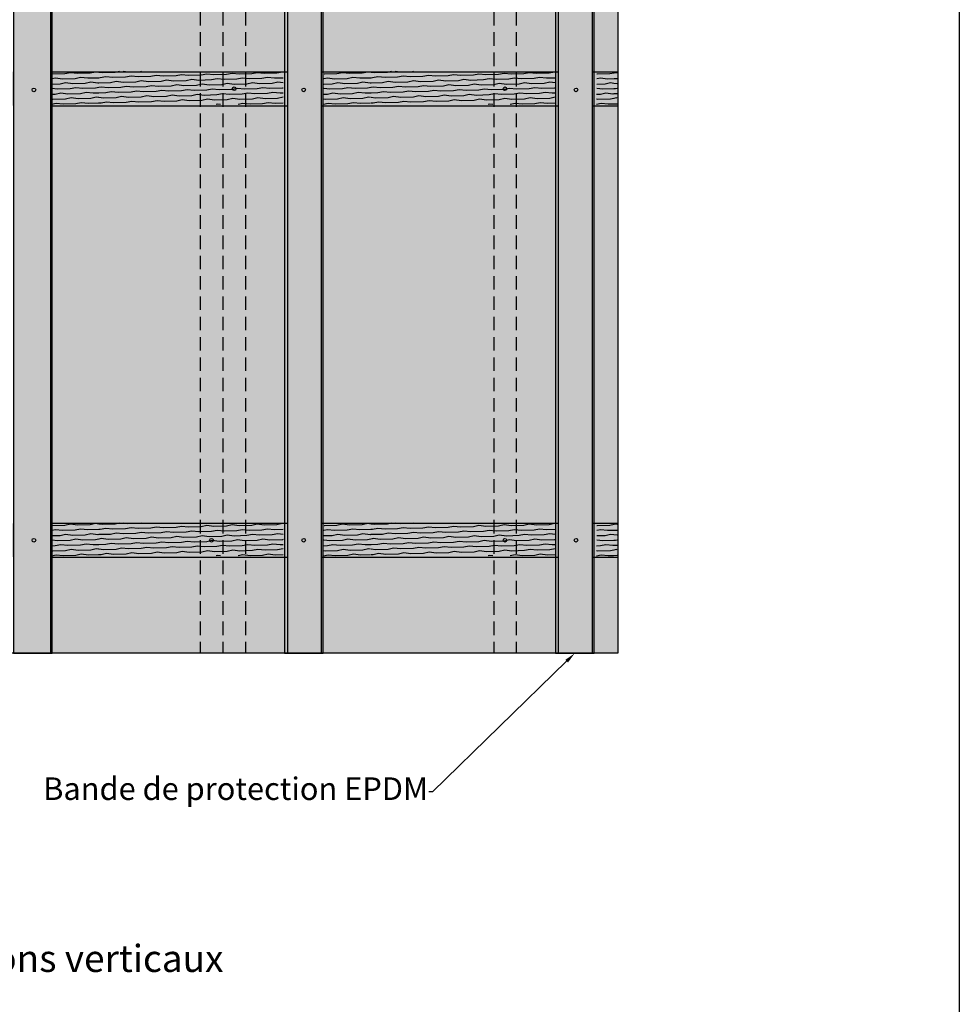
# Model space of a CAD drawing. Units: millimetres. Extents: x -4497 to 48282, y -1235 to 6850.
# Drawn here: x 21117 to 23198, y 1544 to 3725 of the extents above; entities that cross this region are included whole.
import ezdxf
from ezdxf import colors
from ezdxf.entities.mleader import LeaderData, LeaderLine
from ezdxf.math import Vec2, Vec3

# ---------------------------------------------------------------- set-up
doc = ezdxf.new("R2010")
doc.units = ezdxf.units.MM
doc.linetypes.add('AXES', pattern=[50.8, 31.75, -6.35, 6.35, -6.35])
doc.linetypes.add('DASHED', pattern=[0.75, 0.5, -0.25])
doc.layers.add('A_Taseau', color=2, linetype='Continuous')
doc.layers.add('hachure béton', color=7, linetype='Continuous')
doc.layers.add('A_texte', color=7, linetype='Continuous', lineweight=15)
doc.styles.get("Standard").update_dxf_attribs({"font": 'arial.ttf'})
doc.styles.add('verdana', font='arial.ttf')

msp = doc.modelspace()

# ---------------------------------------------------------------- hatches: boundary and pattern name
at = {"true_color": 0xd69257}
h = msp.add_hatch(color=33, dxfattribs=at)
h.dxf.hatch_style = 1
h.paths.add_polyline_path([(19984.55, 4821.591), (19909.55, 4821.591), (19909.55, 2321.591), (19984.55, 2321.591)])
h.paths.add_polyline_path([(19943.424, 4571.591, -1), (19951.622, 4571.591, -1)], flags=16)
h.paths.add_polyline_path([(19951.622, 3570.341, -1), (19943.424, 3570.341, -1)], flags=16)
h.paths.add_polyline_path([(19951.622, 2644.071, -1), (19943.424, 2644.071, -1)], flags=16)
h.paths.add_polyline_path([(20584.55, 4821.591), (20509.55, 4821.591), (20509.55, 2321.591), (20584.55, 2321.591)])
h.paths.add_polyline_path([(21184.55, 4821.591), (21109.55, 4821.591), (21109.55, 2321.591), (21184.55, 2321.591)])
h.paths.add_polyline_path([(21152.315, 3568.891, -1), (21144.117, 3568.891, -1)], flags=16)
h.paths.add_polyline_path([(21144.117, 4496.591, -1), (21152.315, 4496.591, -1)], flags=16)
h.paths.add_polyline_path([(21152.315, 2571.591, -1), (21144.117, 2571.591, -1)], flags=16)
h.paths.add_polyline_path([(21784.55, 4821.591), (21709.55, 4821.591), (21709.55, 2321.591), (21784.55, 2321.591)])
h.paths.add_polyline_path([(21749.775, 3568.891, -1), (21741.577, 3568.891, -1)], flags=16)
h.paths.add_polyline_path([(21741.577, 4496.591, -1), (21749.775, 4496.591, -1)], flags=16)
h.paths.add_polyline_path([(21749.775, 2571.591, -1), (21741.577, 2571.591, -1)], flags=16)
h.paths.add_polyline_path([(22384.55, 4821.591), (22309.55, 4821.591), (22309.55, 2321.591), (22384.55, 2321.591)])
h.paths.add_polyline_path([(22352.906, 3568.891, -1), (22344.709, 3568.891, -1)], flags=16)
h.paths.add_polyline_path([(22344.709, 4496.591, -1), (22352.906, 4496.591, -1)], flags=16)
h.paths.add_polyline_path([(22352.906, 2571.591, -1), (22344.709, 2571.591, -1)], flags=16)
at = {"true_color": 0xc7c8ca}
h = msp.add_hatch(color=9, dxfattribs=at)
h.dxf.hatch_style = 1
h.paths.add_polyline_path([(21516.545, 4459.091), (21184.55, 4459.091), (21184.55, 3609.091), (21516.545, 3609.091)])
h.paths.add_polyline_path([(21566.545, 4459.091), (21516.545, 4459.091), (21516.545, 3609.091), (21566.545, 3609.091)])
h.paths.add_polyline_path([(21616.545, 4459.091), (21566.545, 4459.091), (21566.545, 3609.091), (21616.545, 3609.091)])
h.paths.add_polyline_path([(21709.55, 4459.091), (21616.545, 4459.091), (21616.545, 3609.091), (21709.55, 3609.091)])
h.paths.add_polyline_path([(22166.545, 4459.091), (21784.55, 4459.091), (21784.55, 3609.091), (22166.545, 3609.091)])
h.paths.add_polyline_path([(22216.545, 4459.091), (22166.545, 4459.091), (22166.545, 3609.091), (22216.545, 3609.091)])
h.paths.add_polyline_path([(22309.55, 4459.091), (22216.545, 4459.091), (22216.545, 3609.091), (22309.55, 3609.091)])
h.paths.add_polyline_path([(22441.545, 4459.091), (22384.55, 4459.091), (22384.55, 3609.091), (22441.545, 3609.091)])
h.paths.add_polyline_path([(21516.545, 3534.091), (21184.55, 3534.091), (21184.55, 2609.091), (21516.545, 2609.091)])
h.paths.add_polyline_path([(21566.545, 3534.091), (21516.545, 3534.091), (21516.545, 2609.091), (21566.545, 2609.091)])
h.paths.add_polyline_path([(21616.545, 3534.091), (21566.545, 3534.091), (21566.545, 2609.091), (21616.545, 2609.091)])
h.paths.add_polyline_path([(21709.55, 3534.091), (21616.545, 3534.091), (21616.545, 2609.091), (21709.55, 2609.091)])
h.paths.add_polyline_path([(22166.545, 3534.091), (21784.55, 3534.091), (21784.55, 2609.091), (22166.545, 2609.091)])
h.paths.add_polyline_path([(22309.55, 3534.091), (22216.545, 3534.091), (22216.545, 2609.091), (22309.55, 2609.091)])
h.paths.add_polyline_path([(22216.545, 3534.091), (22166.545, 3534.091), (22166.545, 2609.091), (22216.545, 2609.091)])
h.paths.add_polyline_path([(22441.545, 3534.091), (22384.55, 3534.091), (22384.55, 2609.091), (22441.545, 2609.091)])
h.paths.add_polyline_path([(21516.545, 2534.091), (21184.55, 2534.091), (21184.55, 2321.591), (21516.545, 2321.591)])
h.paths.add_polyline_path([(21566.545, 2534.091), (21516.545, 2534.091), (21516.545, 2321.591), (21566.545, 2321.591)])
h.paths.add_polyline_path([(21616.545, 2534.091), (21566.545, 2534.091), (21566.545, 2321.591), (21616.545, 2321.591)])
h.paths.add_polyline_path([(21709.55, 2534.091), (21616.545, 2534.091), (21616.545, 2321.591), (21709.55, 2321.591)])
h.paths.add_polyline_path([(22166.545, 2534.091), (21784.55, 2534.091), (21784.55, 2321.591), (22166.545, 2321.591)])
h.paths.add_polyline_path([(22216.545, 2534.091), (22166.545, 2534.091), (22166.545, 2321.591), (22216.545, 2321.591)])
h.paths.add_polyline_path([(22309.55, 2534.091), (22216.545, 2534.091), (22216.545, 2321.591), (22309.55, 2321.591)])
h.paths.add_polyline_path([(22441.545, 2534.091), (22384.55, 2534.091), (22384.55, 2321.591), (22441.545, 2321.591)])
at = {"true_color": 0xd69257}
h = msp.add_hatch(color=33, dxfattribs=at)
h.dxf.hatch_style = 1
h.paths.add_polyline_path([(19666.545, 3609.091), (19441.545, 3609.091), (19441.545, 3534.091), (19666.545, 3534.091)])
h.paths.add_polyline_path([(19909.55, 3609.091), (19716.545, 3609.091), (19716.545, 3534.091), (19909.55, 3534.091)])
h.paths.add_polyline_path([(19716.545, 3609.091), (19666.545, 3609.091), (19666.545, 3534.091), (19716.545, 3534.091)])
h.paths.add_polyline_path([(19695.644, 3571.591, -1), (19687.446, 3571.591, -1)], flags=16)
h.paths.add_polyline_path([(20266.545, 3609.091), (19984.55, 3609.091), (19984.55, 3534.091), (20266.545, 3534.091)])
h.paths.add_polyline_path([(20316.545, 3609.091), (20266.545, 3609.091), (20266.545, 3534.091), (20316.545, 3534.091)])
h.paths.add_polyline_path([(20509.55, 3609.091), (20366.545, 3609.091), (20366.545, 3534.091), (20509.55, 3534.091)])
h.paths.add_polyline_path([(20366.545, 3609.091), (20316.545, 3609.091), (20316.545, 3534.091), (20366.545, 3534.091)])
h.paths.add_polyline_path([(20345.644, 3571.591, -1), (20337.446, 3571.591, -1)], flags=16)
h.paths.add_polyline_path([(20916.545, 3609.091), (20584.55, 3609.091), (20584.55, 3534.091), (20916.545, 3534.091)])
h.paths.add_polyline_path([(21109.55, 3609.091), (20966.545, 3609.091), (20966.545, 3534.091), (21109.55, 3534.091)])
h.paths.add_polyline_path([(20966.545, 3609.091), (20916.545, 3609.091), (20916.545, 3534.091), (20966.545, 3534.091)])
h.paths.add_polyline_path([(20945.644, 3571.591, -1), (20937.446, 3571.591, -1)], flags=16)
h.paths.add_polyline_path([(21516.545, 3609.091), (21184.55, 3609.091), (21184.55, 3534.091), (21516.545, 3534.091)])
h.paths.add_polyline_path([(21709.55, 3609.091), (21616.545, 3609.091), (21616.545, 3534.091), (21709.55, 3534.091)])
h.paths.add_polyline_path([(21566.545, 3609.091), (21516.545, 3609.091), (21516.545, 3534.091), (21566.545, 3534.091)])
h.paths.add_polyline_path([(21616.545, 3609.091), (21566.545, 3609.091), (21566.545, 3534.091), (21616.545, 3534.091)])
h.paths.add_polyline_path([(21595.644, 3571.591, -1), (21587.446, 3571.591, -1)], flags=16)
h.paths.add_polyline_path([(22166.545, 3609.091), (21784.55, 3609.091), (21784.55, 3534.091), (22166.545, 3534.091)])
h.paths.add_polyline_path([(22309.55, 3609.091), (22216.545, 3609.091), (22216.545, 3534.091), (22309.55, 3534.091)])
h.paths.add_polyline_path([(22441.545, 3609.091), (22384.55, 3609.091), (22384.55, 3534.091), (22441.545, 3534.091)])
h.paths.add_polyline_path([(22216.545, 3609.091), (22166.545, 3609.091), (22166.545, 3534.091), (22216.545, 3534.091)])
h.paths.add_polyline_path([(22195.644, 3571.591, -1), (22187.446, 3571.591, -1)], flags=16)
h = msp.add_hatch(color=7)
h.dxf.hatch_style = 1
h.paths.add_polyline_path([(20945.644, 3571.591, 1), (20937.446, 3571.591, 1)])
h.paths.add_polyline_path([(20937.446, 2646.591, 1), (20945.644, 2646.591, 1)])
h.paths.add_polyline_path([(20937.446, 2571.591, 1), (20945.644, 2571.591, 1)])
h.paths.add_polyline_path([(21537.446, 2571.591, 1), (21545.644, 2571.591, 1)])
h.paths.add_polyline_path([(22195.644, 2571.591, 1), (22187.446, 2571.591, 1)])
h = msp.add_hatch(color=7)
h.dxf.hatch_style = 1
h.paths.add_polyline_path([(22344.709, 3568.891, 1), (22352.906, 3568.891, 1)])
h.paths.add_polyline_path([(21741.577, 3568.891, 1), (21749.775, 3568.891, 1)])
h.paths.add_polyline_path([(21152.315, 3568.891, 1), (21144.117, 3568.891, 1)])
h = msp.add_hatch(color=7)
h.dxf.hatch_style = 1
h.paths.add_polyline_path([(22195.644, 3571.591, 1), (22187.446, 3571.591, 1)])
h.paths.add_polyline_path([(21595.644, 3571.591, 1), (21587.446, 3571.591, 1)])
h = msp.add_hatch(color=33, dxfattribs=at)
h.dxf.hatch_style = 1
h.paths.add_polyline_path([(19666.545, 2684.091), (19441.545, 2684.091), (19441.545, 2609.091), (19666.545, 2609.091)])
h.paths.add_polyline_path([(19909.55, 2684.091), (19716.545, 2684.091), (19716.545, 2609.091), (19909.55, 2609.091)])
h.paths.add_polyline_path([(20266.545, 2684.091), (19984.55, 2684.091), (19984.55, 2609.091), (20266.545, 2609.091)])
h.paths.add_polyline_path([(19716.545, 2684.091), (19666.545, 2684.091), (19666.545, 2609.091), (19716.545, 2609.091)])
h.paths.add_polyline_path([(19695.644, 2646.591, -1), (19687.446, 2646.591, -1)], flags=16)
h.paths.add_polyline_path([(20509.55, 2684.091), (20366.545, 2684.091), (20366.545, 2609.091), (20509.55, 2609.091)])
h.paths.add_polyline_path([(20916.545, 2684.091), (20584.55, 2684.091), (20584.55, 2609.091), (20916.545, 2609.091)])
h.paths.add_polyline_path([(20366.545, 2684.091), (20316.545, 2684.091), (20316.545, 2609.091), (20366.545, 2609.091)])
h.paths.add_polyline_path([(20316.545, 2684.091), (20266.545, 2684.091), (20266.545, 2609.091), (20316.545, 2609.091)])
h.paths.add_polyline_path([(20295.644, 2646.591, -1), (20287.446, 2646.591, -1)], flags=16)
h.paths.add_polyline_path([(21041.545, 2684.091), (20966.545, 2684.091), (20966.545, 2609.091), (21041.545, 2609.091)])
h.paths.add_polyline_path([(20966.545, 2684.091), (20916.545, 2684.091), (20916.545, 2609.091), (20966.545, 2609.091)])
h.paths.add_polyline_path([(20945.644, 2646.591, -1), (20937.446, 2646.591, -1)], flags=16)
h.paths.add_polyline_path([(20916.545, 2609.091), (20841.545, 2609.091), (20841.545, 2534.091), (20916.545, 2534.091)])
h.paths.add_polyline_path([(21109.55, 2609.091), (20966.545, 2609.091), (20966.545, 2534.091), (21109.55, 2534.091)])
h.paths.add_polyline_path([(20966.545, 2609.091), (20916.545, 2609.091), (20916.545, 2534.091), (20966.545, 2534.091)])
h.paths.add_polyline_path([(20937.446, 2571.591, -1), (20945.644, 2571.591, -1)], flags=16)
h.paths.add_polyline_path([(21516.545, 2609.091), (21184.55, 2609.091), (21184.55, 2534.091), (21516.545, 2534.091)])
h.paths.add_polyline_path([(21709.55, 2609.091), (21616.545, 2609.091), (21616.545, 2534.091), (21709.55, 2534.091)])
h.paths.add_polyline_path([(21616.545, 2609.091), (21566.545, 2609.091), (21566.545, 2534.091), (21616.545, 2534.091)])
h.paths.add_polyline_path([(21566.545, 2609.091), (21516.545, 2609.091), (21516.545, 2534.091), (21566.545, 2534.091)])
h.paths.add_polyline_path([(21545.644, 2571.591, -1), (21537.446, 2571.591, -1)], flags=16)
h.paths.add_polyline_path([(22166.545, 2609.091), (21784.55, 2609.091), (21784.55, 2534.091), (22166.545, 2534.091)])
h.paths.add_polyline_path([(22309.55, 2609.091), (22216.545, 2609.091), (22216.545, 2534.091), (22309.55, 2534.091)])
h.paths.add_polyline_path([(22441.545, 2609.091), (22384.55, 2609.091), (22384.55, 2534.091), (22441.545, 2534.091)])
h.paths.add_polyline_path([(22216.545, 2609.091), (22166.545, 2609.091), (22166.545, 2534.091), (22216.545, 2534.091)])
h.paths.add_polyline_path([(22195.644, 2571.591, -1), (22187.446, 2571.591, -1)], flags=16)
h = msp.add_hatch(color=7)
h.dxf.hatch_style = 1
h.paths.add_polyline_path([(21144.117, 2571.591, 1), (21152.315, 2571.591, 1)])
h.paths.add_polyline_path([(21749.775, 2571.591, 1), (21741.577, 2571.591, 1)])
h.paths.add_polyline_path([(22352.906, 2571.591, 1), (22344.709, 2571.591, 1)])
at = {"layer": 'A_Taseau', "lineweight": 9}
for points in [[(21188.899, 4696.026), (21103.097, 4696.026), (21103.097, 2321.107), (21188.899, 2321.107)], [(21788.899, 4696.026), (21703.097, 4696.026), (21703.097, 2321.107), (21788.899, 2321.107)], [(22388.899, 4696.026), (22303.097, 4696.026), (22303.097, 2321.107), (22388.899, 2321.107)]]:
    msp.add_hatch(color=0, dxfattribs=at).paths.add_polyline_path(points)
at = {"layer": 'hachure béton'}
h = msp.add_hatch(dxfattribs=at)
h.set_pattern_fill('WOOD_1', color=256, scale=25, angle=-25, pattern_type=2)
h.set_pattern_definition([(191.8699, (18660.7175, 5907.9204), (89.1039966, 13.6190234), [12.5, -112.5]), (181.5651, (18671.143, 5894.784), (-33.223146, -12.092277), [27.95085, -27.95085]), (173.4349, (18665.86, 5883.455), (-55.880839, -1.526741), [15.8114, -63.24555])])
h.paths.add_polyline_path([(21290.932, 3536.491), (21292.297, 3608.744), (21292.297, 3536.872), (21700.121, 3536.872), (21700.121, 3609.458), (21188.127, 3609.458), (21186.763, 3536.491)])
h = msp.add_hatch(dxfattribs=at)
h.set_pattern_fill('WOOD_1', color=256, scale=25, angle=-25, pattern_type=2)
h.set_pattern_definition([(191.8699, (19263.379, 5907.9204), (89.1039966, 13.6190234), [12.5, -112.5]), (181.5651, (19273.804, 5894.784), (-33.223146, -12.092277), [27.95085, -27.95085]), (173.4349, (19268.521, 5883.455), (-55.880839, -1.526741), [15.8114, -63.24555])])
h.paths.add_polyline_path([(21893.594, 3536.491), (21894.958, 3608.744), (21894.958, 3536.872), (22302.782, 3536.872), (22302.782, 3609.458), (21790.789, 3609.458), (21789.424, 3536.491)])
h = msp.add_hatch(dxfattribs=at)
h.set_pattern_fill('WOOD_1', color=256, scale=25, angle=-25, pattern_type=2)
h.set_pattern_definition([(191.8699, (19867.87, 5907.9204), (89.1039966, 13.6190234), [12.5, -112.5]), (181.5651, (19878.295, 5894.784), (-33.223146, -12.092277), [27.95085, -27.95085]), (173.4349, (19873.012, 5883.455), (-55.880839, -1.52674), [15.8114, -63.24555])])
h.paths.add_polyline_path([(22431.999, 3536.491), (22433.364, 3608.744), (22431.999, 3536.872), (22439.758, 3536.872), (22439.758, 3609.458), (22395.28, 3609.458), (22393.915, 3536.491)])
h = msp.add_hatch(dxfattribs=at)
h.set_pattern_fill('WOOD_1', color=256, scale=25, angle=-25, pattern_type=2)
h.set_pattern_definition([(191.8699, (18660.7175, 4907.7075), (89.1039966, 13.6190234), [12.5, -112.5]), (181.5651, (18671.143, 4894.571), (-33.223146, -12.092277), [27.95085, -27.95085]), (173.4349, (18665.86, 4883.242), (-55.880839, -1.526741), [15.8114, -63.24555])])
h.paths.add_polyline_path([(21290.932, 2536.279), (21292.297, 2608.531), (21292.297, 2536.659), (21700.121, 2536.659), (21700.121, 2609.245), (21188.127, 2609.245), (21186.763, 2536.279)])
h = msp.add_hatch(dxfattribs=at)
h.set_pattern_fill('WOOD_1', color=256, scale=25, angle=-25, pattern_type=2)
h.set_pattern_definition([(191.8699, (19263.379, 4907.7075), (89.1039966, 13.6190234), [12.5, -112.5]), (181.5651, (19273.804, 4894.571), (-33.223146, -12.092277), [27.95085, -27.95085]), (173.4349, (19268.521, 4883.242), (-55.880839, -1.526741), [15.8114, -63.24555])])
h.paths.add_polyline_path([(21893.594, 2536.279), (21894.958, 2608.531), (21894.958, 2536.659), (22302.782, 2536.659), (22302.782, 2609.245), (21790.789, 2609.245), (21789.424, 2536.279)])
h = msp.add_hatch(dxfattribs=at)
h.set_pattern_fill('WOOD_1', color=256, scale=25, angle=-25, pattern_type=2)
h.set_pattern_definition([(191.8699, (19867.87, 4907.7075), (89.1039966, 13.6190234), [12.5, -112.5]), (181.5651, (19878.295, 4894.571), (-33.223146, -12.092277), [27.95085, -27.95085]), (173.4349, (19873.012, 4883.242), (-55.880839, -1.52674), [15.8114, -63.24555])])
h.paths.add_polyline_path([(22431.999, 2536.279), (22433.364, 2608.531), (22431.999, 2536.659), (22439.758, 2536.659), (22439.758, 2609.245), (22395.28, 2609.245), (22393.915, 2536.279)])

# ---------------------------------------------------------------- linework, layer by layer
for p, q in [((21184.55, 4821.591), (21184.55, 2321.591)), ((21709.55, 4821.591), (21709.55, 2321.591)), ((21784.55, 4821.591), (21784.55, 2321.591)), ((22309.55, 4821.591), (22309.55, 2321.591)), ((22384.55, 4821.591), (22384.55, 2321.591)), ((21184.55, 3609.091), (21709.55, 3609.091)), ((21784.55, 3609.091), (22309.55, 3609.091)), ((22384.55, 3609.091), (22441.545, 3609.091)), ((21184.55, 3534.091), (21709.55, 3534.091)), ((21784.55, 3534.091), (22309.55, 3534.091)), ((22384.55, 3534.091), (22441.545, 3534.091)), ((21184.55, 2609.091), (21709.55, 2609.091)), ((21184.55, 2609.091), (21709.55, 2609.091)), ((21784.55, 2609.091), (22309.55, 2609.091)), ((21784.55, 2609.091), (22309.55, 2609.091)), ((22384.55, 2609.091), (22441.545, 2609.091)), ((22384.55, 2609.091), (22441.545, 2609.091)), ((21184.55, 2534.091), (21709.55, 2534.091)), ((21784.55, 2534.091), (22309.55, 2534.091)), ((22384.55, 2534.091), (22441.545, 2534.091))]:
    msp.add_line(p, q)
at = {"linetype": 'DASHED', "ltscale": 60}
for p, q in [((21516.545, 4821.591), (21516.545, 2321.591)), ((21516.545, 4821.591), (21516.545, 2321.591)), ((21566.545, 4821.591), (21566.545, 2321.591)), ((21566.545, 4821.591), (21566.545, 2321.591)), ((21566.545, 4821.591), (21566.545, 2321.591)), ((21616.545, 4821.591), (21616.545, 2321.591)), ((21616.545, 4821.591), (21616.545, 2321.591)), ((22166.545, 4821.591), (22166.545, 2321.591)), ((22166.545, 4821.591), (22166.545, 2321.591)), ((22216.545, 4821.591), (22216.545, 2321.591)), ((22216.545, 4821.591), (22216.545, 2321.591))]:
    msp.add_line(p, q, dxfattribs=at)
at = {"color": 6}
msp.add_lwpolyline([(18638.457, 5905.347), (23197.781, 5905.347), (23197.781, -1235.076), (18638.457, -1235.076)], close=True, dxfattribs=at)
for points in [[(19441.545, 2321.591), (19441.545, 4821.591), (22441.545, 4821.591), (22441.545, 2321.591)], [(21188.899, 4696.026), (21103.097, 4696.026), (21103.097, 2321.107), (21188.899, 2321.107)], [(21788.899, 4696.026), (21703.097, 4696.026), (21703.097, 2321.107), (21788.899, 2321.107)], [(22388.899, 4696.026), (22303.097, 4696.026), (22303.097, 2321.107), (22388.899, 2321.107)]]:
    msp.add_lwpolyline(points, close=True)
for centre in [(21148.216, 3568.891), (21591.545, 3571.591), (21745.676, 3568.891), (22191.545, 3571.591), (22348.808, 3568.891), (21148.216, 2571.591), (21541.545, 2571.591), (21745.676, 2571.591), (22191.545, 2571.591), (22348.808, 2571.591)]:
    msp.add_circle(centre, 4.099)

# ---------------------------------------------------------------- texts
at = {"layer": 'A_texte', "color": 0, "linetype": 'AXES', "lineweight": 9, "insert": (19933.169, 1675.312), "char_height": 60, "width": 2549.9689, "attachment_point": 1, "style": 'verdana'}
msp.add_mtext('Sections minimales des chevrons verticaux', dxfattribs=at)

# ---------------------------------------------------------------- leaders
ml = msp.add_multileader_mtext('Standard')
ml.set_content('Bande de protection EPDM', color=256)
ml.set_leader_properties()
ml.build(insert=Vec2(0, 0))
ml.multileader.update_dxf_attribs({"arrow_head_size": 25})
ctx = ml.context
ctx.base_point, ctx.char_height, ctx.arrow_head_size, ctx.plane_origin = Vec3(21182.954, 2014.338), 50, 25, Vec3(22141.411, 1769.999)
ctx.text_align_type = 2
notes = []
notes.append((ctx, [(0, (1, 1, 0), (22031.004, 2014.338), (-1, 0), 8, [(0, [(22345.998, 2321.107)], 0, [])])]))
ctx.mtext.insert, ctx.mtext.alignment, ctx.mtext.flow_direction = Vec3(22021.004, 2046.278), 3, 5
for ctx, leaders in notes:
    for number, flags, end, landing, length, lines in leaders:
        leader = LeaderData()
        leader.index, (leader.has_last_leader_line, leader.has_dogleg_vector, leader.attachment_direction) = number, flags
        leader.last_leader_point, leader.dogleg_vector, leader.dogleg_length = Vec3(end), Vec3(landing), length
        for number, points, colour, breaks in lines:
            line = LeaderLine()
            line.index, line.vertices, line.color, line.breaks = number, Vec3.list(points), colors.encode_raw_color(colour), breaks
            leader.lines.append(line)
        ctx.leaders.append(leader)

doc.saveas('drawing.dxf')
